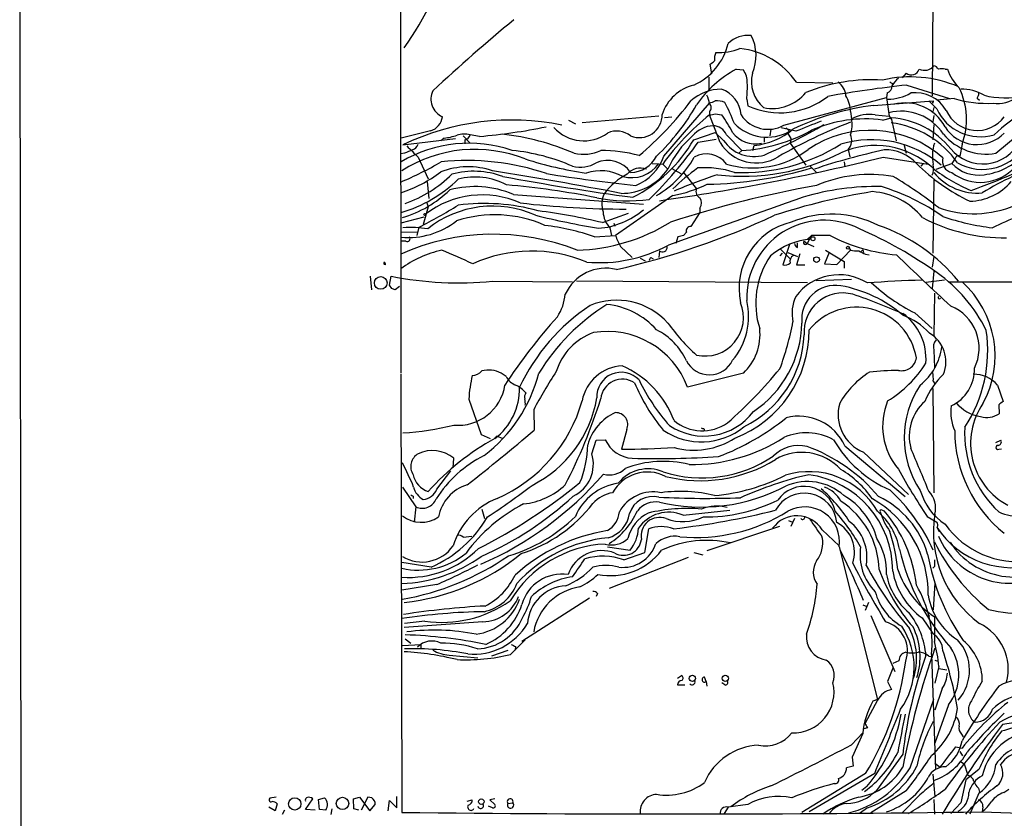
# Model space of a CAD drawing. Extents: x 4 to 44863, y -43954 to 931.
# Drawn here: x 8 to 156, y 68 to 188 of the extents above; entities that cross this region are included whole.
import ezdxf

# ---------------------------------------------------------------- set-up
doc = ezdxf.new("R2010")
doc.units = 0
doc.header["$MEASUREMENT"] = 0
doc.layers.add('MAIN', color=5, linetype='CONTINUOUS')

msp = doc.modelspace()

# ---------------------------------------------------------------- linework, layer by layer
at = {"layer": 'MAIN'}
for p, q in [((65.6167, 388.4506), (65.7013, 134.4506)), ((145.9653, 232.8333), (145.542, 176.1066)), ((8.4667, 214.1219), (8.7207, 11.0913)), ((112.4373, 179.4086), (112.1833, 180.8479)), ((116.078, 180.0859), (117.1787, 180.0013)), ((141.6473, 179.4933), (141.0547, 178.8159)), ((147.4893, 180.0859), (147.828, 180.0859)), ((112.014, 178.9006), (112.014, 176.9533)), ((125.1373, 178.1386), (130.6407, 178.0539)), ((139.6153, 177.9693), (139.5307, 177.7153)), ((141.732, 177.7153), (148.1667, 175.6833)), ((138.7687, 176.5299), (138.684, 175.8526)), ((105.2407, 167.0473), (112.0987, 175.0059)), ((117.6867, 175.5986), (117.856, 174.5826)), ((123.2747, 171.7039), (138.684, 175.8526)), ((136.7367, 174.6673), (145.7113, 175.3446)), ((138.684, 175.8526), (139.1073, 173.0586)), ((146.2193, 174.1593), (145.034, 175.3446)), ((145.6267, 175.0059), (145.7113, 175.3446)), ((145.7113, 175.3446), (145.6267, 175.0059)), ((148.844, 175.6833), (146.2193, 175.4293)), ((152.3153, 175.7679), (152.654, 175.4293)), ((104.4787, 173.0586), (92.964, 172.0426)), ((112.0987, 173.7359), (112.0987, 173.2279)), ((113.7073, 169.0793), (112.0987, 173.2279)), ((112.9453, 173.3973), (113.9613, 173.2279)), ((133.2653, 173.7359), (133.4347, 172.6353)), ((136.9907, 173.2279), (139.1073, 173.0586)), ((139.1073, 173.0586), (139.446, 172.5506)), ((145.796, 174.3286), (145.6267, 173.7359)), ((145.796, 173.1433), (145.6267, 172.2119)), ((155.1093, 167.4706), (162.4753, 173.6513)), ((90.932, 172.4659), (91.948, 171.8733)), ((106.426, 172.8893), (105.3253, 172.8046)), ((138.0913, 172.4659), (139.446, 172.8046)), ((139.446, 172.5506), (140.1233, 169.3333)), ((145.796, 171.7886), (145.6267, 169.5026)), ((70.1887, 170.8573), (65.786, 169.7566)), ((77.5547, 170.0106), (76.1153, 170.2646)), ((109.728, 169.5026), (112.9453, 170.6033)), ((114.2153, 169.4179), (112.9453, 170.6033)), ((114.6387, 170.2646), (116.9247, 167.8939)), ((121.3273, 171.1113), (121.158, 170.0953)), ((125.0527, 170.7726), (122.8513, 171.2806)), ((123.6133, 171.2806), (124.1213, 170.7726)), ((123.8673, 170.4339), (124.2907, 169.6719)), ((66.04, 168.7406), (73.914, 169.6719)), ((72.2207, 169.7566), (71.7127, 169.3333)), ((75.0993, 170.0953), (76.1153, 168.9946)), ((75.3533, 169.5026), (75.3533, 168.9099)), ((110.4053, 169.1639), (113.1147, 169.5873)), ((118.618, 167.8939), (118.7873, 168.6559)), ((120.3113, 169.8413), (120.3113, 169.1639)), ((124.2907, 169.6719), (124.206, 168.9946)), ((124.206, 168.9946), (126.5767, 165.6926)), ((141.3087, 168.8253), (141.6473, 167.4706)), ((150.0293, 168.8253), (149.6907, 167.0473)), ((66.294, 167.4706), (65.7013, 167.3859)), ((116.9247, 167.8939), (116.5013, 167.4706)), ((132.9267, 168.0633), (133.1807, 166.9626)), ((68.326, 166.8779), (69.85, 163.6606)), ((103.4627, 165.9466), (105.0713, 165.8619)), ((105.0713, 165.8619), (105.8333, 165.0999)), ((132.334, 166.2006), (132.4187, 165.4386)), ((138.176, 166.8779), (144.9493, 165.8619)), ((144.1873, 165.9466), (143.8487, 165.5233)), ((146.1347, 165.0999), (148.5053, 165.9466)), ((149.0133, 166.7086), (148.5053, 165.9466)), ((106.426, 165.1846), (107.7807, 164.4226)), ((108.204, 164.5919), (110.1513, 162.1366)), ((127.1693, 165.6079), (128.1853, 164.5919)), ((69.6807, 163.2373), (69.9347, 160.6973)), ((145.796, 163.6606), (145.6267, 152.4846)), ((82.6347, 161.2899), (102.1927, 159.8506)), ((69.596, 160.1893), (69.85, 159.4273)), ((106.5953, 161.1206), (97.9593, 155.1093)), ((69.85, 159.4273), (69.088, 156.8026)), ((96.012, 157.0566), (99.9067, 158.4959)), ((110.6593, 158.5806), (109.3047, 156.4639)), ((110.6593, 159.2579), (110.6593, 158.5806)), ((69.1727, 157.9033), (65.7013, 156.9719)), ((97.7053, 156.9719), (97.8747, 156.5486)), ((65.786, 155.6173), (68.2413, 155.7019)), ((68.1567, 155.1093), (68.4953, 156.3793)), ((97.1127, 156.2946), (97.3667, 155.1093)), ((108.6273, 155.6173), (108.204, 155.1093)), ((66.4633, 154.2626), (65.7013, 154.2626)), ((94.8267, 154.9399), (97.9593, 155.1093)), ((107.3573, 154.9399), (107.0187, 153.9239)), ((125.3067, 153.3313), (125.3067, 154.0086)), ((126.3227, 154.2626), (126.746, 153.9239)), ((126.746, 154.5166), (127.4233, 155.1093)), ((127.4233, 155.1093), (126.746, 153.9239)), ((126.746, 153.9239), (127.762, 153.5006)), ((130.2173, 155.1093), (127.4233, 155.1093)), ((98.7213, 153.5006), (100.4993, 151.8073)), ((104.5633, 152.8233), (104.4787, 151.8073)), ((123.0207, 152.4846), (122.682, 152.0613)), ((122.7667, 153.0773), (124.206, 151.6379)), ((124.1213, 153.7546), (123.1053, 150.7066)), ((123.8673, 152.5693), (125.3067, 151.9766)), ((125.6453, 152.3999), (125.1373, 150.7066)), ((130.048, 152.5693), (129.3707, 150.8759)), ((129.54, 152.9079), (132.334, 151.2146)), ((131.2333, 150.7913), (133.2653, 152.9079)), ((133.096, 153.2466), (133.2653, 152.9079)), ((133.096, 153.2466), (133.2653, 152.9079)), ((133.096, 153.2466), (133.2653, 152.9079)), ((134.874, 152.7386), (135.128, 152.9926)), ((134.874, 152.7386), (135.128, 152.9926)), ((135.128, 152.9926), (135.2127, 152.5693)), ((63.246, 151.1299), (63.3307, 150.9606)), ((63.246, 150.7913), (63.3307, 150.9606)), ((101.6847, 151.7226), (102.4467, 151.2993)), ((103.2933, 151.8073), (103.632, 151.6379)), ((129.3707, 150.8759), (131.2333, 150.7913)), ((132.334, 151.2146), (132.334, 150.1986)), ((135.5513, 152.3153), (136.0593, 152.2306)), ((145.796, 151.9766), (145.542, 150.3679)), ((63.4153, 150.7066), (63.246, 150.7913)), ((125.1373, 150.7066), (126.4073, 150.7066)), ((145.796, 149.7753), (145.542, 147.1506)), ((61.1293, 149.0133), (61.2987, 146.9813)), ((64.008, 147.6586), (64.262, 149.0133)), ((79.502, 148.2513), (91.5247, 148.1666)), ((92.1173, 148.3359), (126.8307, 148.0819)), ((133.4347, 148.5053), (128.1007, 148.3359)), ((147.4047, 148.4206), (144.6107, 148.0819)), ((147.9973, 148.1666), (191.3467, 148.2513)), ((64.3467, 147.1506), (64.008, 147.6586)), ((65.532, 147.4893), (64.8547, 146.9813)), ((145.8807, 146.4733), (145.796, 140.0386)), ((142.9173, 143.5099), (145.542, 141.1393)), ((145.796, 137.9219), (145.8807, 135.2973)), ((65.7013, 134.2813), (65.8707, 68.4953)), ((81.534, 133.9426), (80.772, 134.4506)), ((117.1787, 134.4506), (108.7967, 132.3339)), ((145.7113, 133.2653), (145.9653, 132.8419)), ((145.6267, 132.1646), (145.796, 116.5013)), ((155.3633, 132.6726), (156.21, 130.2173)), ((75.946, 130.5559), (77.8087, 125.2219)), ((85.6827, 128.9473), (85.7673, 125.8993)), ((155.5327, 129.7093), (155.6173, 128.3546)), ((99.6527, 125.9839), (98.8907, 123.0206)), ((111.252, 126.1533), (111.3367, 125.8146)), ((77.8087, 125.2219), (79.1633, 124.6293)), ((80.1793, 124.9679), (79.8407, 124.7139)), ((80.1793, 124.9679), (80.9413, 124.7139)), ((94.4033, 122.3433), (95.0807, 124.3753)), ((95.0807, 124.3753), (96.4353, 124.4599)), ((155.1093, 124.0366), (155.8713, 124.3753)), ((132.4187, 123.5286), (141.478, 115.9086)), ((155.5327, 123.0206), (155.956, 123.1053)), ((73.5753, 120.2266), (73.66, 121.6659)), ((135.2127, 122.5973), (141.986, 116.2473)), ((71.12, 117.0093), (73.2367, 119.8033)), ((65.9553, 117.3479), (67.9873, 114.3846)), ((67.564, 115.9933), (67.564, 115.6546)), ((67.9873, 114.3846), (67.7333, 112.0986)), ((77.8933, 114.0459), (78.3167, 112.6066)), ((108.1193, 113.1146), (115.1467, 113.8766)), ((124.8833, 112.6066), (124.2907, 111.4213)), ((138.0067, 113.8766), (138.3453, 113.7919)), ((144.78, 112.9453), (146.2193, 112.0986)), ((102.362, 107.5266), (102.9547, 111.0826)), ((122.5973, 111.4213), (111.6753, 107.7806)), ((123.952, 112.3526), (124.5447, 112.0986)), ((75.0993, 109.8126), (76.3693, 109.9819)), ((129.032, 110.9133), (131.572, 108.5426)), ((146.558, 110.7439), (146.812, 110.6593)), ((96.774, 108.3733), (100.1607, 107.8653)), ((131.572, 108.3733), (137.3293, 85.4286)), ((108.8813, 106.7646), (97.028, 102.1079)), ((99.2293, 106.4259), (102.362, 107.5266)), ((109.728, 107.5266), (111.0827, 107.1879)), ((70.2733, 105.3253), (65.8707, 106.0026)), ((145.8807, 105.4099), (145.6267, 105.1559)), ((71.12, 102.7006), (65.8707, 101.8539)), ((145.9653, 102.9546), (145.7113, 98.8906)), ((94.0647, 100.6686), (83.9047, 94.1493)), ((95.25, 101.3459), (95.0807, 100.9226)), ((135.128, 99.6526), (135.7207, 99.3986)), ((135.9747, 99.9913), (135.4667, 98.8059)), ((136.3133, 98.0439), (139.954, 89.6619)), ((144.018, 97.7053), (145.6267, 95.3346)), ((145.034, 97.6206), (145.1187, 98.0439)), ((78.0627, 97.1126), (66.2093, 96.2659)), ((69.342, 97.1973), (66.294, 96.8586)), ((65.9553, 93.5566), (68.7493, 93.7259)), ((66.3787, 94.5726), (67.2253, 93.8953)), ((68.7493, 93.7259), (68.7493, 93.2179)), ((82.2113, 92.2019), (84.4127, 94.4033)), ((82.9733, 93.3873), (82.8887, 92.8793)), ((72.9827, 92.1173), (77.3007, 91.6939)), ((81.788, 92.7946), (79.3327, 91.9479)), ((145.034, 91.9479), (145.6267, 91.8633)), ((145.4573, 92.2019), (146.05, 74.9299)), ((140.5467, 91.2706), (139.6153, 90.8473)), ((145.9653, 91.3553), (146.3887, 91.1859)), ((146.558, 90.4239), (145.9653, 87.8839)), ((107.2727, 88.6459), (107.8653, 89.0693)), ((111.5907, 88.1379), (111.3367, 88.8153)), ((146.558, 90.0853), (147.7433, 89.9159)), ((107.2727, 87.6299), (108.3733, 87.6299)), ((111.5907, 88.1379), (111.6753, 87.4606)), ((114.3847, 87.6299), (113.9613, 87.9686)), ((138.8533, 88.1379), (139.446, 86.9526)), ((147.066, 87.1219), (145.9653, 83.8199)), ((137.3293, 85.3439), (135.4667, 81.8726)), ((137.3293, 85.4286), (136.652, 85.1746)), ((142.24, 75.1839), (145.796, 85.5133)), ((147.9973, 84.6666), (145.9653, 78.9093)), ((133.4347, 78.6553), (135.128, 80.4333)), ((135.128, 80.3486), (133.5193, 76.7926)), ((135.8053, 81.1953), (135.2973, 81.0259)), ((149.9447, 80.2639), (150.1987, 79.8406)), ((141.1393, 77.2159), (137.16, 71.7973)), ((149.098, 78.3166), (150.0293, 78.1473)), ((149.6907, 77.6393), (150.114, 76.9619)), ((133.6887, 75.4379), (132.6727, 75.1839)), ((133.5193, 76.7926), (133.6887, 75.4379)), ((145.9653, 75.8613), (146.7273, 75.2686)), ((149.7753, 76.1153), (150.368, 75.7766)), ((150.368, 75.7766), (150.876, 74.0833)), ((135.5513, 74.3373), (125.984, 68.4953)), ((136.906, 74.3373), (127.0847, 68.5799)), ((145.6267, 74.2526), (145.9653, 70.8659)), ((152.5693, 74.9299), (150.622, 73.4059)), ((150.622, 73.4059), (149.86, 69.9346)), ((135.7207, 72.3899), (134.9587, 71.7973)), ((141.6473, 71.7126), (136.3133, 68.4106)), ((143.6793, 71.1199), (141.0547, 68.4106)), ((152.5693, 71.3739), (151.2147, 68.2413)), ((152.4847, 72.1359), (152.654, 71.5433)), ((156.2947, 71.4586), (157.0567, 71.9666)), ((46.99, 70.7813), (46.0587, 70.6119)), ((47.1593, 69.7653), (46.8207, 68.7493)), ((51.3927, 68.9186), (52.4933, 70.5273)), ((53.34, 70.4426), (54.2713, 70.6966)), ((53.5093, 68.9186), (53.34, 70.4426)), ((58.5893, 70.5273), (59.5207, 70.7813)), ((58.674, 69.0033), (58.5893, 70.5273)), ((59.5207, 70.7813), (61.0447, 68.7493)), ((60.7907, 70.7813), (59.7747, 68.8339)), ((61.3833, 70.6966), (60.7907, 70.7813)), ((61.0447, 68.7493), (61.8913, 69.6806)), ((63.8387, 68.7493), (64.008, 70.2733)), ((64.008, 70.2733), (65.1087, 69.1726)), ((65.1087, 69.1726), (65.1087, 70.8659)), ((75.692, 70.1886), (76.454, 70.3579)), ((79.8407, 70.5273), (79.0787, 70.3579)), ((79.0787, 70.3579), (79.8407, 69.6806)), ((81.788, 69.8499), (82.55, 69.9346)), ((117.856, 69.6806), (114.8927, 69.2573)), ((145.796, 70.4426), (145.8807, 68.2413)), ((149.86, 69.9346), (148.336, 68.3259)), ((46.8207, 68.7493), (45.8893, 69.2573)), ((48.26, 68.8339), (47.9213, 68.1566)), ((52.832, 68.8339), (51.3927, 68.9186)), ((54.4407, 68.8339), (53.5093, 68.9186)), ((55.372, 69.0033), (55.2027, 68.1566)), ((59.436, 68.8339), (58.674, 69.0033)), ((79.502, 69.1726), (78.9093, 69.4266)), ((114.8927, 69.2573), (114.3, 68.3259)), ((135.8053, 69.1726), (134.62, 68.3259)), ((153.162, 69.3419), (153.0773, 68.5799))]:
    msp.add_line(p, q, dxfattribs=at)
for centre, radius in [((69.2996, 158.2843), 0.1338), ((127.6349, 154.6436), 0.2993), ((132.8843, 153.289), 0.2158), ((128.1705, 151.501), 0.4266), ((62.7098, 148.0067), 0.944), ((109.5181, 88.6181), 0.4697), ((114.4597, 88.6325), 0.4684), ((49.7839, 69.7641), 0.9326), ((56.9625, 69.8347), 0.9297), ((77.8118, 70.1019), 0.4141)]:
    msp.add_circle(centre, radius, dxfattribs=at)
for centre, radius, start, end in [((33.0568, 207.537), 41.0653, 323.834072, 346.98566), ((263.1365, -30.9554), 283.3533, 129.54779, 132.824045), ((117.9577, 180.68), 4.5042, 84.824688, 132.880368), ((112.4657, 182.151), 6.6242, 336.345859, 27.073723), ((105.9842, 186.0628), 9.1486, 294.155927, 346.844326), ((115.4857, 181.6522), 2.6417, 158.371373, 186.440071), ((113.601, 190.5963), 7.9908, 265.902327, 292.591129), ((115.419, 171.5371), 11.7484, 34.187698, 83.88396), ((-14.4599, 350.4279), 211.6504, 306.752561, 306.981777), ((144.3493, 181.8393), 1.9089, 246.714703, 319.276296), ((145.7175, 179.7838), 0.8139, 21.787031, 84.465227), ((124.1055, 165.2068), 16.9065, 118.347534, 145.626677), ((114.4452, 178.1056), 3.3265, 359.109482, 34.741559), ((123.4733, 178.2531), 5.0933, 165.907007, 230.400249), ((142.3988, 180.52), 1.2722, 233.797486, 340.049598), ((146.9813, 178.6048), 1.5658, 71.068631, 108.931369), ((155.2379, 182.8386), 7.9047, 200.379503, 224.563317), ((111.3229, 171.2434), 6.6655, 103.843816, 161.91462), ((100.5455, 177.4183), 17.2375, 353.940209, 2.113149), ((136.524, 151.645), 26.8781, 86.657098, 111.721172), ((159.5117, 10.9312), 167.7291, 96.084926, 100.17596), ((129.9634, 175.9373), 2.6301, 3.690755, 56.821699), ((142.2319, 160.2578), 18.6841, 67.036844, 102.803682), ((138.5035, 177.5276), 1.0324, 284.885656, 5.726056), ((139.6576, 178.5195), 0.5518, 212.463229, 265.603684), ((143.298, 175.3875), 4.3845, 130.302505, 149.229875), ((73.121, 175.6138), 2.8813, 154.182877, 246.382578), ((114.0644, 169.8727), 7.2523, 91.483057, 131.018185), ((107.9499, 174.2437), 4.2038, 9.275896, 27.600096), ((112.3561, 172.891), 4.4965, 4.296873, 70.234405), ((122.6668, 185.3303), 11.7753, 245.886136, 307.767569), ((121.5275, 180.6776), 6.4809, 258.421326, 321.176995), ((128.5237, 173.6633), 4.7422, 0.877204, 31.012657), ((138.8594, 182.5114), 6.9128, 269.949441, 300.085269), ((143.0232, 171.217), 5.3586, 30.111051, 97.48986), ((140.0116, 172.5683), 10.6942, 339.512368, 26.212354), ((149.8662, 170.2105), 6.9121, 59.913256, 90.051393), ((151.0472, 176.6139), 1.5244, 326.291169, 356.841227), ((156.4708, 188.4736), 12.6772, 255.661543, 282.700777), ((172.7409, 151.3864), 26.0054, 107.477401, 133.453425), ((68.5544, 206.1943), 51.1106, 310.157713, 322.872739), ((81.1174, 191.2074), 33.3729, 313.618957, 330.456801), ((27.8505, 386.8166), 227.9507, 291.690305, 291.919497), ((111.5342, 174.3286), 0.8185, 313.604026, 46.395974), ((113.2415, 172.8178), 2.5441, 63.297974, 96.685891), ((91.0992, 162.4952), 26.4737, 20.942898, 28.409475), ((141.8716, 134.7945), 40.2021, 97.338277, 115.397188), ((141.4598, 168.1903), 6.8541, 28.39604, 104.145927), ((153.6278, 191.4096), 16.4378, 253.080707, 273.691027), ((155.3532, 179.9792), 5.0178, 262.359027, 306.34076), ((101.5661, 173.2512), 3.4211, 247.289827, 1.028353), ((135.8655, 143.5184), 38.0462, 128.658867, 144.036302), ((70.172, 384.9626), 215.8459, 281.200547, 281.42973), ((97.4428, 161.2979), 20.3761, 27.173201, 35.83759), ((120.877, 175.9267), 4.856, 213.76337, 299.58785), ((136.0829, 167.7099), 5.5922, 80.657606, 118.265227), ((140.8698, 166.191), 7.6034, 33.154812, 104.059637), ((152.7698, 177.1622), 7.206, 204.627811, 286.822773), ((152.2902, 175.9787), 5.0744, 204.1168, 323.690378), ((82.3739, 134.8033), 37.6635, 78.448439, 115.701344), ((69.487, 173.2518), 2.4952, 286.333042, 353.605543), ((112.903, 167.2168), 4.4125, 93.850352, 139.280821), ((112.5502, 169.3332), 2.2868, 24.035247, 88.584247), ((120.7512, 176.8154), 6.919, 224.591868, 299.148628), ((87.0607, 243.5811), 83.2895, 293.529253, 300.462235), ((159.3176, 103.5081), 73.3983, 110.790011, 120.171798), ((507.9505, -780.9474), 1025.8566, 111.6868159, 111.9160031), ((135.5059, 152.4636), 20.1687, 82.63506, 113.625067), ((129.1349, 171.7511), 4.3898, 340.206576, 11.620173), ((137.6727, 157.9283), 14.215, 34.752587, 83.177701), ((138.5667, 160.3118), 12.5237, 38.733615, 85.973902), ((71.1071, 179.5702), 9.8766, 276.473956, 288.054105), ((75.3035, 166.5005), 3.8506, 77.829483, 107.150754), ((75.2263, 170.3916), 0.898, 278.130102, 351.869898), ((70.5739, 253.86), 84.1395, 274.759129, 281.636712), ((76.7258, 132.6402), 37.944, 66.627107, 83.621388), ((93.2138, 175.3258), 5.982, 221.458308, 306.523553), ((98.1517, 167.3717), 3.4353, 52.450933, 113.643608), ((118.9538, 173.0865), 4.1972, 216.273065, 282.860477), ((115.4, 192.7506), 24.9034, 273.510102, 298.868278), ((117.8652, 179.0274), 10.4124, 275.080643, 310.513021), ((136.2133, 154.3676), 16.5537, 48.644989, 124.172552), ((131.5061, 169.4085), 1.9564, 316.561585, 25.949484), ((153.7017, 175.8286), 8.4757, 220.276253, 279.559676), ((152.2956, 174.4333), 5.657, 211.82899, 316.210435), ((75.9611, 148.9677), 20.0126, 71.034144, 120.559564), ((66.8863, 169.4183), 1.557, 292.38634, 337.61366), ((90.2672, 180.9492), 22.5776, 297.190397, 329.536488), ((56.6297, 207.5719), 66.0832, 314.61106, 324.46454), ((118.7451, 159.3575), 14.1312, 130.547642, 156.023349), ((119.111, 172.3196), 6.3008, 210.948785, 301.765371), ((118.7448, 172.4198), 5.4339, 213.534197, 286.755195), ((116.903, 192.8732), 28.3019, 267.815087, 301.8218), ((136.4779, 153.3872), 16.1237, 49.745905, 106.768917), ((136.9808, 155.8743), 12.7678, 47.377688, 113.811764), ((151.681, 167.0761), 6.1093, 161.697915, 192.274297), ((153.1405, 172.0778), 6.207, 219.281873, 332.883426), ((153.0813, 172.6041), 7.5571, 240.430127, 332.197602), ((76.8772, 147.6358), 20.4287, 68.354158, 122.60043), ((193.8956, -128.6213), 322.4168, 113.084589, 113.313756), ((490.8165, 591.0367), 598.6726, 224.8837099, 225.1128997), ((79.5914, 138.4154), 29.6183, 66.240193, 84.431751), ((93.1226, 173.7528), 6.4243, 257.925176, 294.218758), ((95.8982, 146.8228), 21.0716, 74.539596, 90.381221), ((111.6716, 163.7378), 3.6491, 35.598277, 120.625003), ((117.1267, 196.3862), 32.3619, 263.180515, 297.014549), ((118.6245, 178.9665), 13.6973, 253.082718, 307.249381), ((159.3573, 70.7644), 99.4591, 102.196366, 108.470709), ((138.6135, 161.8686), 6.1159, 41.819949, 92.513399), ((106.8907, 282.8877), 128.9259, 290.18836, 296.208797), ((151.9491, 174.6378), 10.4761, 277.581632, 315.548007), ((45.9147, 210.3458), 51.1733, 292.746746, 300.383356), ((75.6107, 128.7762), 37.6182, 71.366855, 95.818135), ((101.5822, 219.9887), 56.0588, 252.165028, 261.769138), ((92.6707, 170.2016), 4.8166, 256.235819, 300.023449), ((96.8144, 162.2669), 4.1444, 34.124109, 114.728504), ((100.4043, 168.7714), 4.9578, 254.267478, 325.266255), ((100.1224, 169.1034), 4.5132, 271.560437, 332.89785), ((98.2998, 169.4846), 7.3564, 291.59531, 340.651254), ((96.056, 174.7591), 15.8543, 300.656656, 330.191647), ((56.092, 500.1815), 343.2624, 278.117738, 283.83514), ((163.9697, 186.8982), 29.5219, 225.210244, 244.402148), ((142.8113, 165.2692), 2.9442, 338.048257, 9.937747), ((148.8453, 166.3186), 1.7598, 164.351107, 258.860547), ((152.519, 169.662), 5.4694, 222.789801, 278.541074), ((149.479, 166.624), 0.4733, 63.429535, 169.703815), ((178.5419, 119.7286), 48.9588, 109.262321, 121.340498), ((59.4811, 180.8139), 20.249, 287.889659, 307.16106), ((59.9755, 177.9657), 19.1336, 289.551658, 314.582226), ((75.8427, 153.932), 11.511, 71.464314, 111.025718), ((76.6839, 152.1938), 12.5787, 69.806319, 105.105147), ((-22.6361, -474.0638), 647.0223, 79.1817694, 80.91737), ((128.4872, 420.6104), 259.4253, 260.938695, 263.919477), ((95.7174, 157.8513), 6.9979, 61.467561, 107.984695), ((104.1781, 155.621), 9.7829, 116.996439, 143.975727), ((98.9149, 169.8517), 8.3931, 269.25657, 325.517354), ((101.717, 162.6774), 2.5839, 69.639897, 140.011305), ((129.7017, 138.44), 33.0973, 125.843664, 134.277521), ((135.3382, 95.8151), 71.9039, 107.861528, 113.414767), ((111.4379, 151.6518), 13.6633, 71.2757, 94.690127), ((110.3926, 222.7234), 59.9251, 271.307516, 286.51102), ((136.2337, 143.8484), 20.4469, 80.239665, 113.180267), ((160.6424, 184.2086), 24.1696, 231.591462, 247.476636), ((152.2855, 169.8734), 8.367, 219.140528, 275.430204), ((152.7968, 170.0539), 6.9463, 231.843237, 318.360912), ((59.8306, 178.5924), 20.8792, 286.572712, 314.010728), ((76.8982, 153.8653), 10.0426, 61.962584, 104.773792), ((153.7507, 555.4138), 398.1133, 259.474485, 262.325411), ((71.4949, 44.2155), 118.9454, 78.521384, 85.117478), ((102.1665, 183.3518), 22.6681, 281.266707, 295.037844), ((104.0298, 104.8616), 69.0625, 52.079576, 58.9028), ((151.0248, 168.5969), 8.3252, 271.307051, 319.92558), ((61.0749, 174.3552), 17.2417, 286.442762, 314.070623), ((76.8802, 147.9168), 14.5587, 66.717591, 105.182772), ((99.6808, 159.8013), 3.7598, 155.263069, 197.586295), ((156.8747, 1.8879), 163.2967, 100.118747, 108.057767), ((111.0829, 161.7134), 1.0232, 155.569021, 245.546314), ((152.5129, 63.3585), 99.639, 99.208854, 107.931968), ((137.1123, 124.5463), 37.9376, 88.777048, 106.790248), ((135.7284, 150.8533), 10.8924, 39.751894, 85.582858), ((128.1024, 130.5471), 33.4041, 55.233173, 72.904585), ((77.9669, 147.1764), 14.045, 66.128553, 127.449352), ((78.2556, 129.5381), 30.3968, 74.536761, 97.406321), ((100.012, 303.168), 144.0801, 263.479599, 269.823436), ((99.93, 186.3122), 25.9711, 259.42855, 276.876033), ((1736.4381, -4398.8936), 4835.7451, 109.4507348, 109.7052024), ((109.6433, 160.0199), 1.27, 323.130102, 36.869898), ((322.9084, -205.8899), 399.3806, 113.684794, 114.924288), ((23.48, 242.8407), 97.478, 297.503308, 301.448457), ((79.5126, 143.9181), 15.6213, 65.7172, 128.606938), ((75.9102, 75.0199), 84.4636, 76.231849, 82.893183), ((94.4657, 168.1289), 11.9571, 274.574303, 310.257743), ((99.9236, 158.9023), 3.8342, 183.543803, 222.852388), ((130.3824, 142.5588), 15.7713, 63.178084, 112.388672), ((151.8059, 173.9532), 15.5533, 249.948849, 293.420614), ((66.7876, 166.7179), 11.9048, 265.173768, 307.794867), ((79.8583, 139.8709), 18.371, 65.844438, 108.321825), ((120.3746, 301.7874), 147.701, 256.516837, 260.272744), ((91.2242, 181.6014), 28.7102, 271.951736, 301.573732), ((72.3987, 263.711), 116.5571, 282.753096, 295.096276), ((126.7655, 147.1854), 10.2388, 103.499999, 192.130089), ((129.2945, 145.8023), 11.6158, 62.711386, 182.120019), ((156.4494, 181.2896), 26.5203, 242.253806, 270.580305), ((158.824, 192.1127), 36.0662, 251.115376, 263.27627), ((79.6499, 121.3867), 33.9285, 68.286991, 114.275069), ((67.0984, 138.5123), 17.8138, 81.389874, 93.406218), ((83.0232, 120.2438), 36.6489, 71.211863, 83.178865), ((109.2079, 155.8471), 0.6243, 81.080807, 201.593533), ((108.5354, 96.3378), 65.23, 54.619293, 66.428909), ((128.4934, 130.9034), 27.2603, 39.522441, 70.710281), ((66.6788, 154.6301), 0.4261, 239.612872, 46.645267), ((116.0943, 162.7146), 19.6652, 202.751782, 207.939834), ((150.1354, -56.6743), 215.8947, 101.19925, 101.428407), ((128.2557, 143.8154), 10.8248, 94.85951, 130.380608), ((125.4596, 153.8881), 0.5774, 176.44533, 254.644798), ((126.5005, 154.0509), 0.2765, 130.025816, 332.64695), ((142.454, 178.8016), 26.6658, 242.684359, 265.168374), ((75.3463, 137.0112), 16.2698, 102.294009, 126.357075), ((22.7184, 33.8886), 128.7737, 65.295087, 67.555826), ((85.38, 131.478), 21.3178, 67.199004, 114.502856), ((95.5275, 172.9518), 21.9033, 265.059855, 298.31904), ((105.029, 153.3736), 0.7209, 229.759908, 3.363661), ((134.239, 157.9502), 5.1355, 259.070353, 273.307628), ((262.0432, 406.5691), 283.981, 243.320357, 243.54954), ((63.3729, 150.9606), 0.2116, 126.85365, 233.14635), ((63.246, 150.7913), 0.1893, 333.421413, 63.421413), ((103.5901, 151.3413), 0.5524, 122.493463, 175.577431), ((131.5733, 144.9602), 12.5358, 145.49595, 197.746082), ((123.4016, 151.9345), 1.2631, 256.433519, 309.555259), ((125.1516, 151.2569), 0.9909, 116.208186, 197.398175), ((342.6697, 357.676), 288.4416, 225.419091, 227.643872), ((96.5329, 143.4997), 6.7218, 76.266418, 155.343212), ((132.6993, 130.4579), 23.4201, 26.438247, 54.48624), ((74.4662, 200.317), 52.3087, 258.750795, 275.52447), ((131.524, 141.1869), 8.0443, 57.844828, 143.557885), ((148.8249, -24.7228), 173.2101, 91.590268, 94.31079), ((154.7272, 167.2838), 26.5457, 226.332042, 243.583696), ((140.0725, 137.0487), 14.9247, 331.287177, 48.153494), ((22.2732, 20.0585), 133.8752, 71.453843, 71.683013), ((130.9998, 142.5899), 5.052, 80.587646, 186.866465), ((132.1241, 140.6751), 5.8201, 75.269415, 184.604224), ((128.264, 127.9869), 19.9083, 49.704407, 79.693094), ((82.9177, 147.0304), 7.5414, 326.947786, 354.471826), ((98.1368, 135.0427), 10.3656, 42.054388, 112.624329), ((111.4023, 142.8171), 5.7939, 257.530615, 22.495567), ((107.6255, 143.0086), 10.3352, 320.235811, 13.22249), ((130.5902, 143.4214), 6.0939, 155.326185, 191.991462), ((104.7925, 61.429), 89.6318, 65.78032, 71.249786), ((146.6426, 145.8383), 0.2116, 143.124688, 323.140927), ((110.6665, 119.6716), 29.9127, 123.516669, 154.956376), ((113.8167, 117.548), 32.1702, 122.167684, 148.304079), ((95.4167, 133.1011), 11.7479, 42.051848, 83.781205), ((134.1749, 135.2315), 9.1214, 9.497639, 141.015283), ((145.7899, 138.2182), 6.8022, 333.777368, 68.018558), ((152.6625, 86.022), 85.2036, 138.105817, 146.803023), ((79.7142, 150.8178), 45.7428, 339.94009, 349.083746), ((136.1107, 136.5483), 8.5194, 356.138728, 53.824982), ((137.2367, 133.1624), 10.7428, 42.802692, 68.698544), ((97.7513, 131.9936), 9.0954, 109.887308, 162.658752), ((96.7258, 127.83), 12.8838, 20.461575, 99.238896), ((99.5905, 132.0954), 9.9727, 25.020677, 62.858118), ((129.7195, 159.0131), 29.3339, 215.483048, 228.157505), ((109.6646, 140.9765), 17.4201, 291.004522, 359.978292), ((111.7278, 140.2465), 7.9564, 313.242981, 6.442777), ((109.5148, 142.3667), 16.4736, 303.899297, 358.675446), ((132.8912, 137.8392), 21.0009, 326.743666, 8.339958), ((110.2157, 140.9075), 16.1222, 295.921359, 357.512948), ((142.6664, 136.1694), 4.9437, 337.547117, 60.260725), ((147.2989, 138.3875), 1.5734, 137.725331, 197.213036), ((138.3638, 139.4679), 8.6798, 308.474037, 353.131666), ((112.0775, 138.0906), 3.8811, 207.254334, 334.142056), ((140.9399, 137.0804), 2.2577, 257.779218, 351.241104), ((76.4249, 136.0415), 1.9298, 270.864003, 319.543619), ((78.9054, 130.9886), 3.9331, 61.667869, 104.91143), ((147.4039, 96.5159), 69.723, 146.789268, 152.280322), ((99.2791, 129.1368), 6.4217, 92.711585, 169.5468), ((93.1774, 122.2519), 14.5082, 20.524476, 66.445109), ((68.1627, 180.0655), 70.6523, 311.315859, 320.502905), ((143.2201, 123.3107), 13.3405, 122.033973, 150.087527), ((141.3688, 82.6276), 52.2542, 90.99434, 95.738491), ((129.6971, 145.3529), 17.6173, 301.31403, 327.836589), ((145.8368, 135.0195), 6.0583, 295.246175, 1.82654), ((95.201, 129.6195), 19.2778, 166.52415, 177.215812), ((64.6394, 140.0289), 22.5075, 307.150733, 345.650175), ((83.8947, 135.1674), 2.6595, 207.421601, 249.72939), ((98.8394, 130.9102), 3.6787, 43.331278, 182.880994), ((99.0369, 130.2426), 3.303, 56.955116, 173.079171), ((127.6174, 145.883), 28.9185, 205.497026, 221.883109), ((155.3231, 125.7285), 11.7713, 133.39936, 157.583594), ((141.2212, 133.604), 4.5029, 355.686199, 11.936301), ((151.8236, 129.5859), 4.6965, 41.089178, 91.231046), ((74.3352, 133.7391), 7.1099, 264.550653, 351.373004), ((74.1206, 132.148), 9.4472, 307.263265, 1.127523), ((81.3643, 129.0314), 3.9808, 38.092233, 66.159974), ((126.1667, 143.5226), 27.4232, 202.538237, 219.989164), ((155.5073, 124.7562), 14.1624, 146.01528, 213.984384), ((71.1053, 136.4779), 22.7144, 293.545736, 344.222788), ((85.5774, 130.8099), 1.275, 147.905537, 191.491488), ((82.0394, 129.8783), 2.3868, 353.898391, 16.492768), ((77.383, 133.7448), 18.0368, 296.491889, 350.362887), ((20.1721, 154.189), 79.1692, 332.543925, 342.695845), ((148.0641, 126.4997), 9.9647, 157.569262, 220.27961), ((149.1983, 124.9521), 7.0959, 132.097165, 194.379349), ((282.8592, -39.3456), 211.6403, 126.756633, 126.985837), ((111.2693, 134.344), 9.3373, 236.290871, 322.758737), ((137.5535, 128.2687), 6.1355, 163.966608, 247.57222), ((155.1934, 128.5662), 6.8424, 171.818739, 203.712183), ((153.8462, 134.0683), 6.2217, 220.255286, 260.537072), ((161.8444, 123.9256), 10.5272, 145.563909, 241.908144), ((101.0007, 121.7133), 7.4589, 114.064038, 164.56931), ((98.0123, 126.7247), 1.8, 335.696199, 91.687305), ((111.0051, 132.3633), 6.5748, 229.83861, 305.338414), ((100.3592, 156.448), 36.9276, 290.768243, 309.029608), ((125.4757, 120.3614), 7.6312, 24.521129, 104.125653), ((153.7432, 131.2921), 3.4844, 254.692242, 302.537529), ((63.0322, 169.8949), 44.5207, 273.873828, 283.81076), ((-128.0744, 377.9529), 330.5439, 308.057926, 310.311198), ((110.8701, 134.2463), 10.1155, 235.605656, 309.199419), ((111.1249, 126.6185), 0.4823, 232.108345, 285.281169), ((168.6732, 125.8555), 19.7446, 180.118686, 231.490335), ((166.3994, 125.3353), 15.9772, 176.457197, 227.145742), ((97.349, 92.4007), 36.6773, 118.513177, 138.569217), ((100.8094, 126.4695), 4.8137, 204.675548, 266.306353), ((109.7244, 134.2373), 11.3552, 254.89154, 302.998865), ((109.4416, 146.2905), 25.5589, 269.123679, 302.767054), ((126.6499, 116.9275), 8.5642, 61.584425, 113.210098), ((146.4573, 133.6121), 18.2005, 210.189001, 246.472954), ((155.4312, 124.1212), 0.5082, 271.894503, 30.000795), ((70.4706, 117.891), 4.9419, 49.805648, 115.719355), ((78.3769, 123.9629), 15.4361, 337.377508, 359.016322), ((96.2836, 326.0132), 203.0093, 270.735828, 272.95942), ((125.5069, 118.1329), 5.4536, 76.867342, 134.771193), ((118.1356, 99.7174), 25.2405, 39.901977, 70.054052), ((-1464.9899, -557.3501), 1745.4498, 22.7187062, 22.9478899), ((155.4163, 123.3064), 0.3085, 84.102776, 292.159978), ((69.4355, 120.4144), 2.2252, 119.90744, 212.750233), ((86.444, 105.7923), 18.2491, 116.743372, 147.602806), ((89.3916, 120.7588), 5.2563, 294.955651, 17.54488), ((103.8428, 281.6029), 159.9719, 268.8024, 273.444184), ((110.9797, 137.751), 19.0301, 252.180118, 304.162791), ((110.7471, 139.7436), 21.4403, 255.819481, 301.672769), ((125.971, 114.649), 7.9134, 42.278365, 120.080488), ((23.6697, 99.1061), 47.6121, 22.527908, 27.361246), ((97.0705, 122.4531), 3.2806, 254.273394, 315.209946), ((102.8971, 114.2761), 5.8145, 67.139244, 140.932526), ((105.1604, 105.2001), 16.0142, 75.940588, 111.087113), ((124.399, 107.2201), 14.7576, 34.457634, 59.783666), ((225.9559, 167.0975), 97.5807, 208.82034, 213.707134), ((70.9295, 119.9409), 3.4438, 192.243144, 251.732355), ((56.8782, 153.4983), 52.1016, 293.584349, 318.969013), ((102.7822, 113.6224), 5.9842, 63.046158, 151.243821), ((110.2101, 145.5481), 29.5892, 275.139451, 296.751236), ((139.3124, 66.0206), 54.5964, 103.033254, 114.403534), ((127.0633, 107.8445), 11.8222, 29.730214, 107.396409), ((125.0033, 104.7357), 14.612, 359.987844, 82.146057), ((70.386, 117.9757), 2.8084, 192.917393, 242.471411), ((68.8522, 117.9164), 2.4425, 275.539968, 338.199026), ((77.5545, 111.6754), 6.2931, 107.214983, 169.144493), ((39.4832, 183.1062), 84.0215, 296.814298, 309.233511), ((16.2807, 208.0625), 113.862, 303.267758, 307.394263), ((83.0053, 125.5755), 10.8292, 276.114076, 313.240612), ((99.6898, 109.6148), 8.4278, 98.922262, 156.722765), ((110.8177, 141.6645), 27.3279, 256.769757, 297.919114), ((126.2878, 112.649), 4.8094, 12.71191, 145.101185), ((126.8177, 110.1165), 8.0647, 47.662464, 113.411657), ((114.4024, 100.348), 22.1252, 32.338736, 49.18897), ((127.8229, 113.0701), 4.5492, 28.363793, 70.108787), ((119.9492, 96.2016), 28.2795, 24.358473, 47.121075), ((109.7046, 200.7229), 94.6305, 243.3271, 243.556364), ((68.961, 116.3924), 2.2314, 244.128532, 338.370718), ((84.4942, 105.0258), 11.4713, 112.095335, 162.147095), ((57.4676, 152.9617), 50.3221, 293.842109, 312.723632), ((98.3424, 111.4822), 5.0835, 99.127494, 137.864753), ((103.6278, 110.8328), 5.792, 78.148789, 151.205588), ((103.5669, 112.2839), 3.6555, 75.55624, 162.738822), ((111.6412, 264.4107), 148.7593, 267.240242, 271.970122), ((107.7352, 95.3215), 21.3799, 76.129109, 97.84415), ((111.4158, 137.6244), 24.765, 269.425067, 296.183465), ((126.3263, 111.4951), 4.9343, 6.035262, 151.142201), ((126.86, 106.7376), 10.7836, 15.631932, 60.015298), ((128.6772, 101.3366), 16.2739, 359.13845, 60.998605), ((131.5831, 103.4036), 13.8337, 16.241119, 64.683099), ((152.3398, 119.2228), 8.9007, 195.528659, 236.97821), ((142.2462, 114.1468), 3.8179, 346.937443, 43.096964), ((95.6811, 92.5535), 25.0604, 117.373236, 143.551518), ((77.1915, 128.2556), 21.9243, 287.597929, 322.446226), ((103.947, 111.7366), 3.3819, 79.500132, 142.574061), ((108.7966, 87.8937), 26.2377, 85.372696, 103.054686), ((113.2144, 108.2308), 6.2539, 76.038195, 111.589259), ((126.4038, 109.1396), 5.2247, 351.56608, 119.043953), ((124.873, 104.5838), 12.7167, 1.815144, 56.854775), ((137.8797, 113.7496), 0.1796, 45, 225), ((158.1755, 119.0896), 6.0723, 244.200434, 312.861124), ((68.7799, 116.6337), 4.5788, 231.911227, 304.50949), ((63.0204, 121.999), 18.1829, 293.508579, 329.828938), ((75.0586, 130.1297), 24.0947, 286.427679, 314.503964), ((95.0168, 113.9095), 3.5468, 299.698396, 355.360315), ((95.6609, 114.0283), 4.4641, 285.564234, 351.501791), ((91.0949, 118.2761), 11.1114, 302.273648, 336.198663), ((105.4265, 108.2839), 5.767, 116.314459, 166.365924), ((105.9425, 108.131), 5.4383, 66.404647, 146.060682), ((104.5904, 110.0012), 2.7867, 69.215349, 190.907115), ((108.0757, 119.2813), 7.1263, 249.493735, 295.711054), ((92.5807, 231.8389), 121.5766, 276.659605, 284.005805), ((110.0697, 135.9927), 26.2109, 264.618153, 301.762967), ((125.2225, 108.5723), 4.4713, 31.571405, 144.523397), ((126.0687, 112.8323), 0.3398, 221.623737, 4.777645), ((805.4304, 576.8455), 821.9699, 214.3947393, 214.6239205), ((108.285, 93.4694), 30.4073, 29.349922, 41.725347), ((130.999, 106.2252), 9.8007, 10.638868, 49.7668), ((147.6008, 116.5747), 10.281, 196.686807, 215.125517), ((122.3463, 100.2533), 20.9586, 6.472542, 40.238413), ((162.7044, 110.5258), 16.9648, 170.643449, 233.670485), ((95.6108, 111.5105), 5.83, 321.299672, 356.625171), ((104.8173, 106.1396), 5.2823, 69.351788, 110.647197), ((128.8217, 107.5671), 5.0586, 340.972991, 61.528024), ((128.9847, 106.8116), 6.7645, 349.503711, 52.570896), ((145.7719, 111.6632), 0.6243, 328.458631, 44.22122), ((157.5583, 118.8323), 13.5926, 213.466887, 288.174618), ((148.5013, 111.9275), 2.2754, 195.051935, 211.344217), ((158.4579, 119.6393), 13.5054, 215.691943, 277.728118), ((74.422, 109.1636), 0.938, 43.777634, 105.710475), ((101.2529, 83.7739), 27.4229, 99.400048, 132.041257), ((98.8385, 88.6232), 21.1973, 95.359147, 137.77073), ((97.409, 112.0984), 3.4424, 253.569225, 314.504511), ((99.1887, 109.781), 2.6829, 240.674703, 353.427276), ((106.88, 105.726), 4.235, 80.05613, 131.835665), ((124.6488, 108.9775), 4.462, 322.426163, 10.786881), ((128.9334, 104.5352), 9.7555, 358.175491, 31.574759), ((113.1584, 102.2594), 27.3552, 5.72166, 17.882613), ((157.2538, 114.6495), 11.7476, 203.411016, 299.190799), ((66.7915, 118.8574), 15.0842, 266.500267, 314.612428), ((68.9198, 111.7433), 5.6496, 238.350442, 325.491111), ((97.3107, 91.0851), 17.7331, 92.829571, 148.898269), ((99.0824, 110.5272), 5.2381, 263.256359, 341.686805), ((111.7176, 92.9214), 16.4248, 77.647399, 114.516736), ((142.713, 107.2041), 8.0095, 171.606158, 224.402606), ((173.5241, 115.7273), 33.7804, 193.16328, 221.785635), ((172.4296, 122.0432), 29.5205, 205.928715, 231.390842), ((157.9233, 115.3936), 11.5664, 213.257287, 307.818069), ((68.3762, 116.0964), 11.2238, 257.10104, 309.548374), ((65.0658, 124.8002), 21.9451, 272.101963, 305.497858), ((58.883, 140.4583), 40.58, 280.036778, 304.508414), ((62.3177, 134.0304), 34.2608, 276.522156, 308.873738), ((95.9238, 102.4197), 5.3878, 68.771079, 160.427653), ((-584.9172, 570.9066), 821.9988, 325.3785022, 325.6076771), ((96.0363, 97.1309), 9.8281, 71.04148, 105.636453), ((97.1887, 113.7437), 9.698, 258.97869, 322.688533), ((39.1087, 60.6241), 103.9833, 22.448187, 27.020882), ((177.2214, 113.0208), 32.8633, 190.073556, 214.686806), ((29.2614, 197.9344), 104.027, 293.727175, 297.503087), ((86.022, 113.41), 11.7676, 292.41271, 316.604581), ((96.52, 97.9997), 7.58, 75.113816, 104.886184), ((130.685, 104.5809), 3.0094, 146.163664, 216.631528), ((301.5619, 193.8157), 189.5676, 207.624517, 210.672129), ((181.8848, 130.3927), 52.4848, 208.214442, 220.802079), ((399.8805, 105.9179), 254.0003, 179.885409, 180.114592), ((73.8513, 108.3584), 9.9735, 297.142866, 334.977658), ((89.9586, 97.9852), 6.3023, 81.893683, 163.858672), ((93.3059, 92.2433), 11.778, 98.69823, 132.531515), ((87.5124, 112.7007), 11.534, 296.314014, 312.702848), ((163.2409, 114.2672), 27.2845, 199.885543, 221.045588), ((148.4046, 106.0679), 9.8938, 190.737406, 230.194132), ((150.5269, 106.676), 11.0833, 190.098718, 234.036365), ((153.3301, 109.3244), 13.6599, 198.515329, 236.951409), ((76.857, 105.1966), 6.7026, 281.838028, 339.687581), ((90.8798, 96.3967), 6.1459, 93.461772, 175.689813), ((93.8865, 94.1244), 8.3334, 98.704658, 169.880501), ((98.7523, 105.1475), 29.6121, 340.473545, 355.424567), ((128.3924, 93.9139), 17.1505, 354.271091, 30.490105), ((77.92, 102.9512), 5.8403, 271.400075, 339.675091), ((72.0635, 104.6207), 13.7858, 329.89189, 344.439559), ((94.6573, 101.0073), 0.6826, 29.738635, 97.11981), ((145.1621, 103.7806), 8.4574, 194.942283, 240.285789), ((154.6253, 102.6677), 9.8035, 189.249789, 237.459105), ((84.7641, -21.9954), 121.6452, 92.998293, 98.814015), ((71.8182, 115.1473), 18.12, 262.145628, 304.673655), ((75.9511, 103.2834), 8.1079, 277.766025, 339.916973), ((74.6492, 102.6323), 9.6977, 293.305959, 342.630996), ((158.8285, 118.4509), 20.0631, 256.099789, 289.74949), ((80.0899, 0.3271), 98.3271, 91.082674, 98.314769), ((76.9602, 100.675), 7.6307, 271.92106, 337.096598), ((132.8645, 91.1146), 11.782, 4.46875, 38.613253), ((1077.1799, 96.0119), 931.3011, 179.8854023, 180.1145916), ((76.6253, 101.7152), 9.4667, 264.857079, 329.134851), ((137.3094, 92.7456), 4.5303, 339.861836, 74.570397), ((131.9816, 90.3334), 10.8639, 324.270303, 34.171166), ((133.585, 91.8114), 10.1499, 342.330168, 26.565304), ((149.3385, 89.9879), 7.6289, 345.309993, 64.240071), ((63.5151, 19.4394), 75.78, 78.605845, 87.834373), ((70.8361, 64.5625), 31.3095, 78.558858, 97.715427), ((130.1907, 94.8607), 3.5508, 173.707208, 260.827889), ((133.2395, 91.6384), 9.9683, 342.530251, 26.566593), ((144.0436, 92.6575), 3.1102, 2.526523, 59.402101), ((70.362, 91.344), 2.8868, 62.102523, 137.275577), ((72.0616, 77.8546), 16.0445, 71.261051, 91.24604), ((167.2746, 262.8615), 189.2834, 243.323728, 243.552938), ((125.0911, 88.4453), 21.5579, 5.266062, 15.342578), ((142.2232, 89.1777), 7.3273, 322.000748, 33.46235), ((144.4237, 89.8271), 6.7253, 318.193263, 42.878413), ((145.1804, 88.2213), 7.8969, 0.009432, 50.544375), ((64.0155, 50.5862), 42.0963, 76.044204, 87.012744), ((67.6298, 50.2877), 42.7818, 79.022164, 91.789271), ((73.265, 97.3641), 5.2544, 238.598451, 266.920215), ((75.492, 120.2957), 28.8862, 267.372922, 283.450964), ((141.8402, 91.2772), 1.2935, 102.388038, 180.292346), ((255.9403, 53.8403), 116.7837, 160.338684, 169.427065), ((202.5613, 70.6404), 61.773, 159.738605, 173.889503), ((142.494, 97.5759), 5.1207, 259.521318, 280.478682), ((143.485, 90.223), 2.3184, 48.075429, 91.475579), ((88.4464, 73.3381), 61.8446, 9.996806, 18.336863), ((128.016, 89.0269), 2.8301, 338.040314, 55.359264), ((98.1204, 97.1889), 43.8551, 328.595895, 352.132504), ((107.6758, 88.6625), 0.4488, 307.666685, 65.022443), ((111.3563, 88.4363), 0.3795, 92.960416, 308.150442), ((647.2503, -101.3521), 542.5624, 159.329367, 159.558543), ((143.2566, 89.6617), 4.5784, 326.30785, 356.822252), ((107.9923, 87.5877), 0.7208, 93.364127, 176.643808), ((109.474, 88.0871), 0.4445, 220.355206, 17.750074), ((114.4778, 88.0109), 0.3922, 256.268462, 32.665012), ((124.664, 86.5684), 6.1385, 268.095543, 13.185258), ((229.7795, 31.7569), 92.8197, 143.120917, 149.226331), ((173.9947, 74.9495), 24.7732, 147.602901, 155.407167), ((158.5158, 82.6249), 5.6818, 61.748077, 121.670064), ((140.0986, 83.897), 3.1245, 102.055822, 152.413895), ((160.3906, 77.9713), 8.3506, 70.684762, 133.890355), ((145.8864, 79.6048), 10.7841, 148.903395, 176.045054), ((183.9822, 51.0524), 43.4388, 128.590368, 141.409632), ((153.2065, 83.8849), 2.2156, 141.660055, 236.285547), ((118.6741, 87.1628), 22.5572, 319.087191, 349.952307), ((-894.337, 496.0683), 1114.145, 337.7576941, 338.2929438), ((448.8637, 21.4774), 313.5267, 168.64119, 169.712403), ((138.0394, 85.7507), 11.4362, 310.43865, 351.568773), ((216.929, 19.886), 87.7489, 133.632803, 138.913282), ((151.9589, 84.8083), 2.7665, 270.368656, 342.779413), ((162.394, 70.5179), 13.3261, 69.173322, 120.143784), ((304.9409, 166.1739), 189.2834, 206.447062, 206.676272), ((166.2562, 70.7899), 23.4652, 151.110034, 168.575236), ((267.6273, -3.1116), 140.0938, 142.741272, 149.381291), ((229.0101, 13.9013), 100.0861, 137.092238, 144.538646), ((148.3515, 81.7514), 1.2904, 346.460226, 54.653307), ((150.8122, 81.1528), 1.2421, 166.189748, 225.698058), ((411.73, -807.7908), 924.5613, 105.830801, 106.0599874), ((163.0848, 42.1276), 40.183, 76.995166, 99.973652), ((120.4466, 83.5667), 5.0917, 258.881182, 322.019612), ((174.8937, 65.6727), 24.1676, 141.591149, 157.477811), ((161.4973, 72.1029), 8.6308, 84.058474, 167.311845), ((119.7953, 69.3844), 9.1921, 92.061115, 156.955606), ((-56.9325, 436.6177), 405.434, 296.08324, 298.004394), ((144.1412, 80.2387), 5.9709, 305.094374, 350.448231), ((160.5753, 72.1827), 6.4955, 85.18347, 147.299329), ((125.2562, 85.3428), 17.0479, 306.438694, 332.495965), ((69.5962, 127.2054), 90.944, 322.397013, 326.527616), ((142.7861, 81.8758), 9.097, 289.887648, 331.639865), ((-614.0924, 669.4716), 965.362, 322.010032, 322.2392132), ((160.064, 72.3722), 5.4144, 65.53853, 142.18423), ((131.8507, 81.4383), 12.8874, 287.869907, 332.25086), ((149.1352, 76.3), 6.005, 304.881259, 354.187916), ((153.6981, 74.3729), 2.4702, 309.78211, 32.273374), ((131.0379, 75.1475), 1.6352, 285.952134, 1.275521), ((129.2449, 83.2162), 15.2772, 284.272743, 328.279697), ((132.9984, 80.1464), 9.4904, 279.319697, 329.071136), ((147.5695, 72.4151), 2.9382, 89.912249, 153.09658), ((150.5515, 72.8276), 1.297, 14.479815, 75.510526), ((154.813, 70.5273), 3.8811, 116.565711, 166.115928), ((105.6502, 80.5456), 9.4623, 260.81621, 306.938927), ((144.1459, 22.2232), 52.3183, 104.767621, 112.102936), ((130.9119, 73.4048), 0.6001, 260.225378, 16.505378), ((135.4146, 78.9286), 10.8529, 287.532563, 331.467151), ((568.0695, -436.0625), 661.3176, 129.6920922, 129.9212619), ((154.3041, 74.0828), 2.6647, 200.447328, 226.938885), ((104.2961, 68.585), 2.6242, 93.41018, 185.666274), ((127.5437, 53.2121), 20.2407, 107.885944, 127.165086), ((132.6808, 75.9749), 6.125, 269.924229, 316.995359), ((93.5739, 147.4856), 92.79, 301.448917, 305.524241), ((147.9477, 71.3819), 3.0985, 298.721438, 1.418417), ((171.9643, 49.0144), 28.7887, 125.421582, 138.0977), ((157.31, 68.1575), 3.4537, 107.096021, 143.977871), ((46.228, 70.3579), 0.3053, 123.684862, 303.684862), ((46.4242, 69.1378), 0.9665, 40.484912, 91.594926), ((51.8582, 70.3157), 0.4825, 127.869776, 195.271781), ((51.9006, 69.9133), 0.8534, 46.011248, 113.377559), ((53.2478, 69.6645), 1.4535, 325.151032, 45.239707), ((60.5089, 69.6244), 1.3835, 2.328017, 50.802085), ((76.2575, 69.2966), 0.4965, 142.931632, 335.143454), ((75.7131, 70.3227), 0.7417, 281.525044, 2.720065), ((77.7252, 69.498), 0.4305, 189.547662, 38.379224), ((79.6079, 69.4689), 0.3147, 250.332702, 42.282263), ((82.1455, 70.1039), 0.4385, 337.288671, 215.393395), ((82.2019, 69.596), 0.4856, 148.473665, 44.207405), ((122.4985, 61.4755), 9.4274, 77.991114, 119.501469), ((139.2883, 53.5919), 17.8344, 105.456527, 124.773624), ((133.2194, 65.8862), 4.0012, 97.853069, 142.429575), ((152.2646, 69.4774), 0.9076, 351.41367, 75.965288), ((146.5525, 75.8663), 9.7808, 311.843698, 324.514825), ((106.1461, 3452.0656), 3383.81, 269.3180277, 270.7932474), ((114.5963, 68.4035), 0.9038, 70.855356, 190.340006), ((180.8485, 720.3758), 652.3909, 267.5528396, 271.6062976)]:
    msp.add_arc(centre, radius, start, end, dxfattribs=at)

doc.saveas('drawing.dxf')
